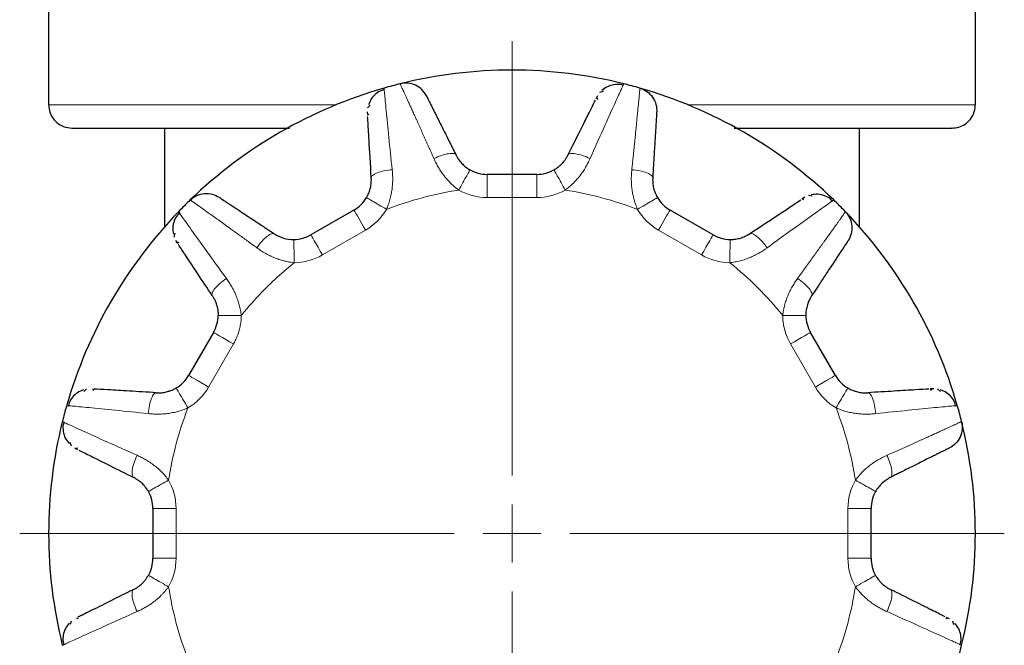
# Model space of a CAD drawing. Units: millimetres. Extents: x 0 to 420, y 0 to 297.
# Drawn here: x 252 to 261, y 257 to 262 of the extents above; entities that cross this region are included whole.
import ezdxf

# ---------------------------------------------------------------- set-up
doc = ezdxf.new("R2010")
doc.units = ezdxf.units.MM

# ---------------------------------------------------------------- blocks, each defined once
blk = doc.blocks.new('SW_CENTERMARKSYMBOL_25')
at = {"color": 0, "linetype": 'Continuous', "lineweight": 18}
for p, q in [((0, 0.5), (0, 4.25)), ((0, 0), (0, 0.25)), ((-0.5, 0), (-4.25, 0)), ((0, 0), (-0.25, 0)), ((0, 0), (0, -0.25)), ((0, 0), (0.25, 0)), ((0.5, 0), (4.25, 0)), ((0, -0.5), (0, -4.25))]:
    blk.add_line(p, q, dxfattribs=at)

msp = doc.modelspace()

# ---------------------------------------------------------------- linework, layer by layer
at = {"color": 7, "linetype": 'Continuous', "lineweight": 25}
for p, q in [((252.5, 262.5935), (252.5, 261.4935)), ((260.5, 261.4935), (260.5, 262.5935)), ((255.3978, 261.613), (255.3955, 261.6379)), ((257.4553, 261.6524), (257.4657, 261.6751)), ((257.2385, 261.5705), (257.2248, 261.5431)), ((257.2346, 261.5533), (257.2371, 261.5398)), ((257.2878, 261.6089), (257.2564, 261.5998)), ((255.2746, 261.4916), (255.252, 261.468)), ((255.2511, 261.4337), (255.2529, 261.4032)), ((255.2563, 261.4169), (255.2652, 261.4065)), ((253.5, 261.2935), (253.5, 260.4392)), ((259.5, 260.4392), (259.5, 261.2935)), ((256.7146, 260.8935), (256.2854, 260.8935)), ((259.0281, 260.6952), (259.0025, 260.6783)), ((259.09, 260.7038), (259.0582, 260.7116)), ((259.0161, 260.6822), (259.0116, 260.6694)), ((259.2567, 260.6577), (259.2771, 260.6722)), ((253.6212, 260.5706), (253.6356, 260.5504)), ((255.1358, 260.5855), (254.7642, 260.3709)), ((258.2358, 260.3709), (257.8642, 260.5855)), ((253.5895, 260.3843), (253.5819, 260.3517)), ((253.6151, 260.2961), (253.5982, 260.3216)), ((253.6112, 260.3099), (253.6235, 260.306)), ((253.9226, 259.5293), (253.708, 259.1576)), ((259.292, 259.1576), (259.0774, 259.5293)), ((252.8256, 259.0415), (252.8033, 259.0188)), ((252.8889, 259.0283), (252.8777, 259.0373)), ((260.1403, 259.0424), (260.1097, 259.0406)), ((260.1234, 259.0372), (260.113, 259.0283)), ((260.1981, 259.0189), (260.1746, 259.0415)), ((252.6555, 258.898), (252.6813, 258.8956)), ((260.3195, 258.8956), (260.3444, 258.898)), ((252.6409, 258.7488), (252.6183, 258.7592)), ((252.684, 258.5819), (252.6937, 258.5499)), ((252.723, 258.532), (252.7503, 258.5183)), ((252.74, 258.5284), (252.7526, 258.5311)), ((253.4, 258.0081), (253.4, 257.5789)), ((259.6, 257.5789), (259.6, 258.0081)), ((252.7553, 257.0573), (252.7411, 257.0595)), ((260.2598, 257.0589), (260.2464, 257.0563)), ((260.277, 257.055), (260.2496, 257.0687)), ((252.6939, 257.0372), (252.6858, 257.0063)), ((260.3154, 257.0057), (260.3063, 257.037)), ((252.6183, 256.8278), (252.6419, 256.8385)), ((260.3589, 256.8382), (260.3816, 256.8278))]:
    msp.add_line(p, q, dxfattribs=at)
at = {"color": 8, "linetype": 'Continuous', "lineweight": 18}
for p, q in [((252.5, 261.4935), (254.9801, 261.4935)), ((258.0199, 261.4935), (260.5, 261.4935)), ((256.2854, 260.6935), (256.2854, 260.8935)), ((256.7146, 260.6935), (256.7146, 260.8935)), ((256.2854, 260.6935), (256.7146, 260.6935)), ((254.8642, 260.1977), (255.2358, 260.4122)), ((257.7642, 260.4123), (258.1358, 260.1977)), ((253.8812, 259.0576), (254.0958, 259.4293)), ((258.9042, 259.4293), (259.1188, 259.0576)), ((253.6, 258.0081), (253.4, 258.0081)), ((253.6, 257.5789), (253.6, 258.0081)), ((259.4, 258.0081), (259.6, 258.0081)), ((259.4, 258.0081), (259.4, 257.5789)), ((253.6, 257.5789), (253.4, 257.5789)), ((259.4, 257.5789), (259.6, 257.5789))]:
    msp.add_line(p, q, dxfattribs=at)
at = {"color": 8, "linetype": 'Continuous', "lineweight": 18, "flags": 128}
for points in [[(255.2358, 260.4123), (255.2163, 260.446), (255.1976, 260.4785), (255.1803, 260.5085), (255.1651, 260.5347), (255.1527, 260.5563), (255.1435, 260.5723), (255.1378, 260.5821), (255.1358, 260.5855)], [(257.7642, 260.4123), (257.7837, 260.446), (257.8024, 260.4785), (257.8197, 260.5085), (257.8349, 260.5347), (257.8473, 260.5563), (257.8565, 260.5723), (257.8622, 260.5821), (257.8642, 260.5855)], [(254.7642, 260.3709), (254.7661, 260.3675), (254.7718, 260.3577), (254.781, 260.3417), (254.7934, 260.3201), (254.8086, 260.2939), (254.8259, 260.2639), (254.8446, 260.2315), (254.8641, 260.1977)], [(258.1358, 260.1977), (258.1553, 260.2314), (258.1741, 260.2639), (258.1914, 260.2939), (258.2066, 260.3201), (258.219, 260.3417), (258.2282, 260.3577), (258.2339, 260.3675), (258.2358, 260.3709)], [(254.0958, 259.4293), (254.062, 259.4488), (254.0295, 259.4676), (253.9996, 259.4849), (253.9733, 259.5), (253.9518, 259.5125), (253.9358, 259.5217), (253.9259, 259.5274), (253.9226, 259.5293)], [(258.9042, 259.4293), (258.938, 259.4488), (258.9705, 259.4676), (259.0004, 259.4849), (259.0267, 259.5), (259.0482, 259.5125), (259.0642, 259.5217), (259.0741, 259.5274), (259.0774, 259.5293)], [(253.8812, 259.0576), (253.8474, 259.0771), (253.8149, 259.0959), (253.785, 259.1132), (253.7588, 259.1283), (253.7372, 259.1408), (253.7212, 259.15), (253.7114, 259.1557), (253.708, 259.1576)], [(259.1188, 259.0576), (259.1526, 259.0771), (259.1851, 259.0959), (259.215, 259.1132), (259.2412, 259.1283), (259.2628, 259.1408), (259.2788, 259.15), (259.2886, 259.1557), (259.292, 259.1576)]]:
    msp.add_lwpolyline(points, dxfattribs=at)
at = {"color": 7, "linetype": 'Continuous', "lineweight": 25}
for centre, radius, start, end in [((256.5, 257.7935), 4, 90, 103.97051), ((256.5, 257.7935), 4, 76.02949, 90), ((256.5, 257.7935), 4, 106.02949, 133.97051), ((256.5, 257.7935), 4, 103.97051, 106.02949), ((256.5, 257.7935), 4, 73.97051, 76.02949), ((256.5, 257.7935), 4, 46.02949, 73.97051), ((256.2854, 261.1935), 0.3, 240.57731, 270), ((256.7146, 261.1935), 0.3, 270, 299.42269), ((256.5, 257.7935), 4, 133.97051, 136.02949), ((254.9858, 260.8453), 0.3, 300, 329.42269), ((258.0142, 260.8453), 0.3, 210.57731, 240), ((256.5, 257.7935), 4, 43.97051, 46.02949), ((256.5, 257.7935), 4, 136.02949, 163.93435), ((256.5, 257.7935), 4, 16.02949, 43.97051), ((254.6142, 260.6307), 0.3, 270.57731, 300), ((258.3858, 260.6307), 0.3, 240, 269.42269), ((253.6628, 259.6793), 0.3, 330, 359.42239), ((259.3372, 259.6793), 0.3, 180.57731, 210), ((253.4482, 259.3076), 0.3, 300.57731, 330), ((259.5518, 259.3076), 0.3, 210, 239.42269), ((256.5, 257.7935), 4, 163.97051, 166.02949), ((256.5, 257.7935), 4, 13.97051, 16.02949), ((256.5, 257.7935), 4, 166.07596, 193.95556), ((256.5, 257.7935), 4, 346.02949, 13.97051), ((253.1, 258.0081), 0.3, 0, 29.42239), ((259.9, 258.0081), 0.3, 150.57731, 180), ((253.1, 257.5789), 0.3, 330.57731, 360), ((259.9, 257.5789), 0.3, 180, 209.42269), ((256.5, 257.7935), 4, 343.97051, 346.02949)]:
    msp.add_arc(centre, radius, start, end, dxfattribs=at)
for points, knots in [([(255.7615, 261.5705), (255.7494, 261.5897), (255.7253, 261.628), (255.6677, 261.6658), (255.6015, 261.685), (255.5567, 261.6785), (255.5343, 261.6752)], [0, 0, 0, 0, 0.249999, 0.499996, 0.749997, 1, 1, 1, 1]), ([(257.458, 261.6626), (257.4509, 261.6648), (257.4255, 261.6724), (257.3783, 261.6694), (257.3218, 261.6531), (257.291, 261.629), (257.2757, 261.617)], [0, 0, 0, 0, 0.111981, 0.403781, 0.704026, 1, 1, 1, 1]), ([(257.6045, 261.6379), (257.625, 261.632), (257.6457, 261.6224), (257.6833, 261.5959), (257.7002, 261.579), (257.7269, 261.5405), (257.7367, 261.5191), (257.7483, 261.4758), (257.7502, 261.454), (257.7489, 261.4337)], [0, 0, 0, 0, 0.25, 0.25, 0.5, 0.5, 0.75, 0.75, 1, 1, 1, 1]), ([(255.395, 261.6233), (255.3879, 261.6216), (255.362, 261.6155), (255.3227, 261.5893), (255.2819, 261.5469), (255.2673, 261.5106), (255.26, 261.4926)], [0, 0, 0, 0, 0.111978, 0.403782, 0.704034, 1, 1, 1, 1]), ([(255.7615, 261.5705), (255.7615, 261.5705), (255.7616, 261.5703), (255.7626, 261.5683), (255.7656, 261.5622), (255.7722, 261.5491), (255.7824, 261.5286), (255.7955, 261.5024), (255.8116, 261.4702), (255.8299, 261.4337), (255.8611, 261.3712), (255.8971, 261.2992), (255.9367, 261.2201), (255.9599, 261.1737), (255.9811, 261.1312), (255.9995, 261.0945), (256.0114, 261.0707), (256.0171, 261.0593)], [0, 0, 0, 0, 0.0199974, 0.0593903, 0.1181781, 0.1963127, 0.2697781, 0.3432412, 0.417935, 0.4926721, 0.5597825, 0.7439085, 0.8069718, 0.8700746, 0.9172218, 0.9605328, 1, 1, 1, 1]), ([(252.5001, 261.4998), (252.501, 261.481), (252.503, 261.442), (252.5277, 261.386), (252.5707, 261.336), (252.6308, 261.3003), (252.6775, 261.2957), (252.7, 261.2935)], [0, 0, 0, 0, 0.1754209, 0.3652796, 0.5619948, 0.7895648, 1, 1, 1, 1]), ([(256.9829, 261.0593), (257.0375, 261.1686), (257.0881, 261.2697), (257.1498, 261.3931), (257.168, 261.4295), (257.1986, 261.4908), (257.211, 261.5156), (257.2201, 261.5338)], [0, 0, 0, 0, 0.5, 0.5, 0.75, 0.75, 1, 1, 1, 1]), ([(260.3, 261.2935), (260.3189, 261.295), (260.3582, 261.2983), (260.4137, 261.3252), (260.462, 261.37), (260.4954, 261.4309), (260.4984, 261.4775), (260.4999, 261.4998)], [0, 0, 0, 0, 0.177402, 0.3684999, 0.5654031, 0.7918264, 1, 1, 1, 1]), ([(255.2853, 260.8632), (255.278, 260.9852), (255.2712, 261.098), (255.2629, 261.2358), (255.2605, 261.2764), (255.2564, 261.3447), (255.2547, 261.3724), (255.2535, 261.3927)], [0, 0, 0, 0, 0.5, 0.5, 0.75, 0.75, 1, 1, 1, 1]), ([(257.7489, 261.4337), (257.7489, 261.4337), (257.7489, 261.4335), (257.7488, 261.4313), (257.7484, 261.4244), (257.7475, 261.4099), (257.7461, 261.387), (257.7444, 261.3578), (257.7422, 261.3218), (257.7398, 261.281), (257.7356, 261.2113), (257.7308, 261.131), (257.7255, 261.0426), (257.7224, 260.9909), (257.7195, 260.9435), (257.7171, 260.9025), (257.7155, 260.8759), (257.7147, 260.8632)], [0, 0, 0, 0, 0.019996, 0.059388, 0.118176, 0.196312, 0.269777, 0.34324, 0.417933, 0.49267, 0.559771, 0.743907, 0.80697, 0.870073, 0.917221, 0.960532, 1, 1, 1, 1]), ([(252.7034, 261.2935), (252.7067, 261.2935), (252.7139, 261.2935), (252.8027, 261.2935), (252.9513, 261.2935), (253.1608, 261.2935), (253.4261, 261.2935), (253.7424, 261.2935), (254.1077, 261.2935), (254.3898, 261.2935), (254.5567, 261.2935), (254.5778, 261.2935)], [0, 0, 0, 0, 0.109512, 0.234222, 0.358794, 0.483379, 0.608088, 0.73266, 0.857244, 0.981954, 1, 1, 1, 1]), ([(258.4189, 261.2935), (258.5461, 261.2935), (258.8127, 261.2935), (259.1728, 261.2935), (259.502, 261.2935), (259.7801, 261.2935), (260.0029, 261.2935), (260.1687, 261.2935), (260.2666, 261.2935), (260.3079, 261.2935), (260.2977, 261.2935), (260.2966, 261.2935)], [0, 0, 0, 0, 0.113586, 0.238022, 0.362473, 0.487047, 0.611485, 0.735933, 0.860508, 0.984945, 1, 1, 1, 1]), ([(256.0171, 261.0593), (256.0296, 261.0344), (256.046, 261.0102), (256.0867, 260.9667), (256.1109, 260.9475), (256.138, 260.9322)], [0, 0, 0, 0, 0.5, 0.5, 1, 1, 1, 1]), ([(256.862, 260.9322), (256.865, 260.9339), (256.8724, 260.9382), (256.8853, 260.9466), (256.9018, 260.9587), (256.9184, 260.973), (256.9339, 260.9884), (256.948, 261.0045), (256.9619, 261.0232), (256.9739, 261.042), (256.9803, 261.0542), (256.9829, 261.0593)], [0, 0, 0, 0, 0.056334, 0.140296, 0.251444, 0.390199, 0.499852, 0.612083, 0.748111, 0.895928, 1, 1, 1, 1]), ([(255.2441, 260.6926), (255.2458, 260.6956), (255.2501, 260.7031), (255.2571, 260.7168), (255.2654, 260.7355), (255.2726, 260.7562), (255.2783, 260.7773), (255.2824, 260.7983), (255.2852, 260.8214), (255.2861, 260.8437), (255.2855, 260.8575), (255.2853, 260.8632)], [0, 0, 0, 0, 0.056333, 0.140296, 0.251444, 0.390207, 0.499852, 0.612081, 0.748111, 0.895926, 1, 1, 1, 1]), ([(257.7147, 260.8632), (257.7145, 260.8584), (257.7139, 260.8441), (257.715, 260.8149), (257.72, 260.7832), (257.728, 260.7542), (257.736, 260.7322), (257.7454, 260.7113), (257.7527, 260.6983), (257.7559, 260.6927)], [0, 0, 0, 0, 0.088687, 0.259756, 0.511081, 0.626601, 0.756509, 0.89502, 1, 1, 1, 1]), ([(253.7229, 260.6722), (253.7383, 260.6871), (253.7569, 260.7002), (253.7987, 260.7195), (253.8218, 260.7257), (253.8684, 260.7296), (253.8919, 260.7273), (253.9352, 260.7157), (253.9549, 260.7064), (253.9719, 260.6952)], [0, 0, 0, 0, 0.25, 0.25, 0.5, 0.5, 0.75, 0.75, 1, 1, 1, 1]), ([(253.9719, 260.6952), (253.972, 260.6952), (253.9721, 260.6951), (253.9739, 260.6939), (253.9797, 260.6901), (253.9918, 260.6821), (254.011, 260.6694), (254.0354, 260.6533), (254.0655, 260.6334), (254.0996, 260.6109), (254.1579, 260.5725), (254.225, 260.5281), (254.2989, 260.4793), (254.3421, 260.4508), (254.3818, 260.4246), (254.416, 260.402), (254.4382, 260.3873), (254.4489, 260.3803)], [0, 0, 0, 0, 0.019995, 0.059386, 0.118174, 0.196311, 0.269776, 0.343239, 0.417932, 0.492669, 0.559764, 0.743906, 0.806969, 0.870072, 0.91722, 0.960532, 1, 1, 1, 1]), ([(259.2642, 260.6653), (259.2591, 260.6707), (259.2409, 260.69), (259.1986, 260.7109), (259.1415, 260.7251), (259.1028, 260.7196), (259.0836, 260.7169)], [0, 0, 0, 0, 0.111979, 0.403781, 0.704037, 1, 1, 1, 1]), ([(258.5511, 260.3803), (258.6531, 260.4476), (258.7474, 260.5099), (258.8626, 260.5859), (258.8966, 260.6084), (258.9537, 260.6461), (258.9768, 260.6614), (258.9938, 260.6726)], [0, 0, 0, 0, 0.5, 0.5, 0.75, 0.75, 1, 1, 1, 1]), ([(253.6281, 260.5578), (253.6227, 260.5527), (253.6034, 260.5345), (253.5825, 260.4922), (253.5683, 260.4351), (253.5738, 260.3963), (253.5765, 260.3771)], [0, 0, 0, 0, 0.112042, 0.403814, 0.704067, 1, 1, 1, 1]), ([(259.3788, 260.5706), (259.3936, 260.5552), (259.4067, 260.5366), (259.426, 260.4948), (259.4322, 260.4717), (259.4361, 260.4251), (259.4338, 260.4016), (259.4222, 260.3583), (259.4129, 260.3385), (259.4018, 260.3216)], [0, 0, 0, 0, 0.25, 0.25, 0.5, 0.5, 0.75, 0.75, 1, 1, 1, 1]), ([(254.4489, 260.3803), (254.4721, 260.365), (254.4985, 260.3523), (254.5555, 260.335), (254.586, 260.3304), (254.6172, 260.3307)], [0, 0, 0, 0, 0.5, 0.5, 1, 1, 1, 1]), ([(258.3828, 260.3307), (258.3863, 260.3307), (258.3949, 260.3307), (258.4103, 260.3315), (258.4306, 260.3337), (258.4521, 260.3378), (258.4732, 260.3434), (258.4935, 260.3503), (258.5149, 260.3595), (258.5346, 260.3698), (258.5463, 260.3773), (258.5511, 260.3803)], [0, 0, 0, 0, 0.0563313, 0.1402942, 0.2514443, 0.390198, 0.4998519, 0.6120812, 0.7481105, 0.8959237, 1, 1, 1, 1]), ([(253.9132, 259.8446), (253.8697, 259.9104), (253.783, 260.0418), (253.6785, 260.2), (253.6401, 260.2582), (253.6209, 260.2873)], [0, 0, 0, 0, 0.333946, 0.66719, 1, 1, 1, 1]), ([(259.4018, 260.3216), (259.4017, 260.3215), (259.4016, 260.3213), (259.4004, 260.3195), (259.3966, 260.3138), (259.3886, 260.3016), (259.376, 260.2825), (259.3598, 260.258), (259.34, 260.228), (259.3175, 260.1939), (259.279, 260.1356), (259.2346, 260.0685), (259.1859, 259.9946), (259.1573, 259.9513), (259.1311, 259.9117), (259.1085, 259.8775), (259.0938, 259.8552), (259.0868, 259.8446)], [0, 0, 0, 0, 0.019995, 0.059386, 0.118174, 0.196311, 0.269776, 0.343239, 0.417932, 0.492669, 0.559764, 0.743906, 0.806969, 0.870072, 0.91722, 0.960532, 1, 1, 1, 1]), ([(253.9132, 259.8446), (253.9156, 259.8409), (253.9204, 259.8333), (253.9272, 259.8213), (253.9337, 259.8086), (253.9397, 259.7952), (253.9451, 259.7811), (253.9513, 259.7625), (253.9574, 259.7383), (253.9621, 259.708), (253.9626, 259.6871), (253.9628, 259.6763)], [0, 0, 0, 0, 0.081147, 0.162919, 0.245507, 0.329096, 0.413863, 0.499981, 0.657985, 0.824417, 1, 1, 1, 1]), ([(259.0869, 259.8446), (259.0715, 259.8214), (259.0588, 259.795), (259.0415, 259.738), (259.0369, 259.7074), (259.0372, 259.6763)], [0, 0, 0, 0, 0.5, 0.5, 1, 1, 1, 1]), ([(252.8013, 259.0335), (252.7833, 259.0263), (252.747, 259.0118), (252.7047, 258.9709), (252.6785, 258.9316), (252.6724, 258.9056), (252.6708, 258.8984)], [0, 0, 0, 0, 0.295855, 0.596063, 0.887868, 1, 1, 1, 1]), ([(253.4302, 259.0082), (253.3491, 259.013), (253.1884, 259.0227), (253.0089, 259.0335), (252.9062, 259.0396), (252.8924, 259.0405), (252.8897, 259.0406)], [0, 0, 0, 0, 0.314982, 0.623806, 0.926531, 1, 1, 1, 1]), ([(253.4302, 259.0082), (253.4334, 259.008), (253.4411, 259.0076), (253.4553, 259.0076), (253.474, 259.0085), (253.4949, 259.011), (253.5158, 259.0151), (253.5371, 259.0208), (253.5602, 259.0289), (253.5821, 259.0388), (253.5956, 259.0464), (253.6008, 259.0494)], [0, 0, 0, 0, 0.057602, 0.141691, 0.251747, 0.384103, 0.499896, 0.607265, 0.748353, 0.901308, 1, 1, 1, 1]), ([(259.3992, 259.0494), (259.4022, 259.0476), (259.4096, 259.0433), (259.4233, 259.0363), (259.4421, 259.0281), (259.4628, 259.0209), (259.4838, 259.0152), (259.5048, 259.0111), (259.528, 259.0083), (259.5502, 259.0073), (259.564, 259.0079), (259.5698, 259.0082)], [0, 0, 0, 0, 0.0563324, 0.1402952, 0.2514441, 0.3901987, 0.4998519, 0.6120823, 0.7481106, 0.8959259, 1, 1, 1, 1]), ([(260.0993, 259.04), (260.0645, 259.0379), (259.9949, 259.0337), (259.8056, 259.0223), (259.6484, 259.0129), (259.5698, 259.0082)], [0, 0, 0, 0, 0.332821, 0.6660938, 1, 1, 1, 1]), ([(260.3298, 258.8984), (260.3281, 258.9056), (260.322, 258.9315), (260.2958, 258.9708), (260.2534, 259.0116), (260.2171, 259.0262), (260.1991, 259.0334)], [0, 0, 0, 0, 0.111997, 0.403794, 0.704032, 1, 1, 1, 1]), ([(252.6307, 258.7515), (252.6286, 258.7444), (252.6209, 258.719), (252.624, 258.6719), (252.6403, 258.6153), (252.6644, 258.5845), (252.6764, 258.5693)], [0, 0, 0, 0, 0.11201, 0.403788, 0.704048, 1, 1, 1, 1]), ([(260.3816, 258.7592), (260.3868, 258.7384), (260.3888, 258.7157), (260.3847, 258.6699), (260.3785, 258.6468), (260.3585, 258.6045), (260.3448, 258.5853), (260.3131, 258.5536), (260.2952, 258.5411), (260.277, 258.532)], [0, 0, 0, 0, 0.25, 0.25, 0.5, 0.5, 0.75, 0.75, 1, 1, 1, 1]), ([(252.7597, 258.5136), (252.7909, 258.498), (252.8532, 258.4669), (253.0228, 258.3821), (253.1637, 258.3116), (253.2342, 258.2764)], [0, 0, 0, 0, 0.332809, 0.666055, 1, 1, 1, 1]), ([(260.277, 258.532), (260.277, 258.532), (260.2768, 258.5319), (260.2748, 258.5309), (260.2687, 258.5278), (260.2557, 258.5213), (260.2352, 258.5111), (260.2089, 258.4979), (260.1767, 258.4818), (260.1402, 258.4636), (260.0777, 258.4323), (260.0058, 258.3964), (259.9266, 258.3568), (259.8802, 258.3336), (259.8377, 258.3123), (259.8011, 258.294), (259.7772, 258.2821), (259.7658, 258.2764)], [0, 0, 0, 0, 0.019997, 0.059389, 0.118177, 0.196312, 0.269778, 0.343241, 0.417934, 0.492671, 0.559779, 0.743908, 0.806971, 0.870074, 0.917221, 0.960533, 1, 1, 1, 1]), ([(253.3613, 258.1554), (253.3596, 258.1585), (253.3552, 258.166), (253.3468, 258.1789), (253.3346, 258.1955), (253.3204, 258.2121), (253.305, 258.2274), (253.289, 258.2414), (253.2698, 258.2558), (253.2509, 258.2677), (253.2386, 258.2741), (253.2342, 258.2764)], [0, 0, 0, 0, 0.057193, 0.141246, 0.251718, 0.392734, 0.500174, 0.610569, 0.748319, 0.908196, 1, 1, 1, 1]), ([(259.7658, 258.2764), (259.7409, 258.2639), (259.7167, 258.2475), (259.6733, 258.2067), (259.654, 258.1826), (259.6387, 258.1554)], [0, 0, 0, 0, 0.5, 0.5, 1, 1, 1, 1]), ([(253.2342, 257.3106), (253.237, 257.312), (253.2439, 257.3155), (253.2561, 257.3226), (253.2719, 257.3327), (253.2887, 257.3454), (253.3048, 257.3593), (253.3204, 257.3749), (253.3363, 257.3935), (253.3504, 257.413), (253.3582, 257.4263), (253.3613, 257.4315)], [0, 0, 0, 0, 0.057602, 0.141692, 0.251747, 0.384103, 0.499896, 0.607265, 0.748353, 0.901309, 1, 1, 1, 1]), ([(259.6387, 257.4315), (259.6404, 257.4285), (259.6447, 257.4211), (259.6531, 257.4081), (259.6652, 257.3917), (259.6795, 257.375), (259.6949, 257.3596), (259.711, 257.3455), (259.7297, 257.3315), (259.7485, 257.3196), (259.7608, 257.3132), (259.7658, 257.3106)], [0, 0, 0, 0, 0.056334, 0.140296, 0.251444, 0.390199, 0.499852, 0.612083, 0.748111, 0.895928, 1, 1, 1, 1]), ([(253.2342, 257.3106), (253.1615, 257.2742), (253.0175, 257.2022), (252.8566, 257.1218), (252.7646, 257.0758), (252.7523, 257.0696), (252.7499, 257.0684)], [0, 0, 0, 0, 0.314981, 0.623805, 0.92653, 1, 1, 1, 1]), ([(260.2403, 257.0733), (260.2091, 257.0889), (260.1468, 257.1201), (259.9772, 257.2049), (259.8363, 257.2753), (259.7658, 257.3106)], [0, 0, 0, 0, 0.33282, 0.666091, 1, 1, 1, 1]), ([(252.6768, 257.0181), (252.6648, 257.0028), (252.6407, 256.9721), (252.6245, 256.9155), (252.6214, 256.8683), (252.6292, 256.8429), (252.6313, 256.8358)], [0, 0, 0, 0, 0.295845, 0.596057, 0.887851, 1, 1, 1, 1]), ([(260.3692, 256.8355), (260.3713, 256.8426), (260.379, 256.868), (260.3759, 256.9151), (260.3596, 256.9717), (260.3355, 257.0025), (260.3235, 257.0178)], [0, 0, 0, 0, 0.111981, 0.403774, 0.704026, 1, 1, 1, 1])]:
    msp.add_open_spline(points, degree=3, knots=knots, dxfattribs=at)
at = {"color": 8, "linetype": 'Continuous', "lineweight": 18}
for points, knots in [([(255.8257, 261.0297), (255.8216, 261.0389), (255.8135, 261.0573), (255.8013, 261.0846), (255.7893, 261.1116), (255.7774, 261.1384), (255.7656, 261.1647), (255.754, 261.1907), (255.7425, 261.2163), (255.7312, 261.2415), (255.7201, 261.2662), (255.7092, 261.2904), (255.6985, 261.3142), (255.688, 261.3374), (255.6778, 261.36), (255.6678, 261.3821), (255.6581, 261.4035), (255.6464, 261.4294), (255.6329, 261.4591), (255.6181, 261.4916), (255.6043, 261.5219), (255.5916, 261.5498), (255.58, 261.5753), (255.5695, 261.5981), (255.5603, 261.6182), (255.5524, 261.6354), (255.5459, 261.6497), (255.5407, 261.661), (255.537, 261.6691), (255.5347, 261.6741), (255.5345, 261.6748), (255.5343, 261.6751)], [0, 0, 0, 0, 0.024993, 0.050032, 0.075114, 0.100237, 0.125399, 0.150598, 0.175835, 0.201109, 0.22642, 0.25177, 0.277157, 0.302582, 0.328048, 0.353554, 0.379103, 0.404696, 0.449225, 0.49397, 0.538924, 0.584084, 0.62945, 0.675023, 0.720808, 0.766804, 0.813014, 0.859445, 0.906099, 0.952959, 1, 1, 1, 1]), ([(257.1743, 261.0297), (257.2139, 261.1186), (257.2941, 261.2986), (257.3875, 261.5042), (257.4451, 261.6303), (257.4527, 261.6468), (257.4553, 261.6524)], [0, 0, 0, 0, 0.2820464, 0.5711221, 0.8563922, 1, 1, 1, 1]), ([(257.5342, 260.9333), (257.5353, 260.9433), (257.5374, 260.9633), (257.5405, 260.993), (257.5436, 261.0224), (257.5466, 261.0515), (257.5496, 261.0803), (257.5526, 261.1086), (257.5554, 261.1365), (257.5582, 261.1639), (257.561, 261.1909), (257.5636, 261.2173), (257.5662, 261.2432), (257.5688, 261.2686), (257.5712, 261.2933), (257.5736, 261.3174), (257.5759, 261.3408), (257.5787, 261.3691), (257.5819, 261.4016), (257.5853, 261.4371), (257.5885, 261.4702), (257.5915, 261.5008), (257.5941, 261.5286), (257.5965, 261.5536), (257.5986, 261.5756), (257.6003, 261.5945), (257.6018, 261.6101), (257.603, 261.6225), (257.6038, 261.6313), (257.6044, 261.6369), (257.6045, 261.6376), (257.6045, 261.6379)], [0, 0, 0, 0, 0.0249926, 0.0500314, 0.0751136, 0.1002366, 0.1253984, 0.1505977, 0.1758343, 0.2011082, 0.2264197, 0.2517688, 0.2771559, 0.3025816, 0.3280469, 0.3535531, 0.3791019, 0.4046948, 0.449224, 0.4939687, 0.538923, 0.584083, 0.6294484, 0.6750222, 0.7208065, 0.7668026, 0.8130132, 0.8594438, 0.906098, 0.9529587, 1, 1, 1, 1]), ([(255.4658, 260.9333), (255.4557, 261.0301), (255.4351, 261.2261), (255.4133, 261.4508), (255.4001, 261.5888), (255.3984, 261.6069), (255.3978, 261.613)], [0, 0, 0, 0, 0.282045, 0.571119, 0.856392, 1, 1, 1, 1]), ([(255.8257, 261.0297), (255.8465, 261.0395), (255.8688, 261.0487), (255.9127, 261.0634), (255.9341, 261.0689), (255.9707, 261.0744), (255.9858, 261.0745), (256.0075, 261.0699), (256.0141, 261.0652), (256.0171, 261.0593)], [0, 0, 0, 0, 0.25, 0.25, 0.5, 0.5, 0.75, 0.75, 1, 1, 1, 1]), ([(257.1743, 261.0297), (257.1539, 261.0394), (257.1318, 261.0485), (257.0882, 261.0632), (257.0669, 261.0687), (257.0301, 261.0744), (257.0147, 261.0745), (256.9927, 261.07), (256.9859, 261.0653), (256.9829, 261.0593)], [0, 0, 0, 0, 0.25, 0.25, 0.5, 0.5, 0.75, 0.75, 1, 1, 1, 1]), ([(256.0398, 260.758), (256.0327, 260.7634), (256.0177, 260.7748), (255.9951, 260.7938), (255.9688, 260.8181), (255.9413, 260.8469), (255.9135, 260.8807), (255.8885, 260.9153), (255.8654, 260.9519), (255.8441, 260.9899), (255.8319, 261.0162), (255.8257, 261.0297)], [0, 0, 0, 0, 0.075636, 0.158907, 0.249916, 0.379326, 0.496101, 0.621513, 0.744525, 0.868848, 1, 1, 1, 1]), ([(257.1743, 261.0297), (257.1711, 261.0227), (257.1651, 261.009), (257.1553, 260.9894), (257.1456, 260.9714), (257.132, 260.9478), (257.1134, 260.9182), (257.0885, 260.8834), (257.0607, 260.8493), (257.0293, 260.8162), (256.9955, 260.7855), (256.9715, 260.7668), (256.9602, 260.758)], [0, 0, 0, 0, 0.068275, 0.13222, 0.191794, 0.246978, 0.36823, 0.493207, 0.613149, 0.742476, 0.879122, 1, 1, 1, 1]), ([(255.4658, 260.9333), (255.4433, 260.9314), (255.4196, 260.9283), (255.3745, 260.9192), (255.3533, 260.9133), (255.3186, 260.8999), (255.3052, 260.8923), (255.2884, 260.8774), (255.2849, 260.8699), (255.2853, 260.8632)], [0, 0, 0, 0, 0.25, 0.25, 0.5, 0.5, 0.75, 0.75, 1, 1, 1, 1]), ([(255.4658, 260.9333), (255.4666, 260.9256), (255.4682, 260.9108), (255.4695, 260.8889), (255.4701, 260.8684), (255.4702, 260.8412), (255.4688, 260.8063), (255.4647, 260.7636), (255.4577, 260.7202), (255.447, 260.6759), (255.4331, 260.6324), (255.4217, 260.6041), (255.4163, 260.5909)], [0, 0, 0, 0, 0.068286, 0.132233, 0.191798, 0.246965, 0.368235, 0.49321, 0.613133, 0.742494, 0.879137, 1, 1, 1, 1]), ([(256.138, 260.9322), (256.138, 260.9322), (256.1359, 260.9284), (256.1263, 260.9115), (256.1188, 260.8982), (256.0997, 260.8641), (256.088, 260.8435), (256.0639, 260.8007), (256.0514, 260.7785), (256.0398, 260.758)], [0, 0, 0, 0, 0.25, 0.25, 0.5, 0.5, 0.75, 0.75, 1, 1, 1, 1]), ([(256.9602, 260.758), (256.9486, 260.7785), (256.9361, 260.8006), (256.912, 260.8435), (256.9003, 260.8641), (256.8812, 260.8982), (256.8737, 260.9115), (256.8641, 260.9284), (256.862, 260.9322), (256.862, 260.9322)], [0, 0, 0, 0, 0.25, 0.25, 0.5, 0.5, 0.75, 0.75, 1, 1, 1, 1]), ([(257.5837, 260.5909), (257.5802, 260.5992), (257.573, 260.6165), (257.563, 260.6442), (257.5523, 260.6785), (257.5429, 260.7171), (257.5357, 260.7602), (257.5314, 260.8028), (257.5296, 260.846), (257.5302, 260.8896), (257.5328, 260.9184), (257.5342, 260.9333)], [0, 0, 0, 0, 0.0755795, 0.1588037, 0.2497768, 0.3791307, 0.4959078, 0.6214719, 0.7443739, 0.8687241, 1, 1, 1, 1]), ([(257.5342, 260.9333), (257.557, 260.9314), (257.581, 260.9281), (257.6264, 260.919), (257.6476, 260.913), (257.6821, 260.8995), (257.6952, 260.892), (257.7117, 260.8771), (257.7151, 260.8698), (257.7147, 260.8632)], [0, 0, 0, 0, 0.25, 0.25, 0.5, 0.5, 0.75, 0.75, 1, 1, 1, 1]), ([(253.7228, 260.6723), (253.7229, 260.6722), (253.7231, 260.6721), (253.7243, 260.6712), (253.7263, 260.6698), (253.7291, 260.6678), (253.7328, 260.6652), (253.7372, 260.662), (253.7425, 260.6583), (253.7486, 260.654), (253.7555, 260.6491), (253.7733, 260.6364), (253.81, 260.6104), (253.8781, 260.5617), (253.9632, 260.5009), (254.0403, 260.4455), (254.0997, 260.4027), (254.1362, 260.3764), (254.1744, 260.3488), (254.2142, 260.32), (254.2554, 260.29), (254.2837, 260.2694), (254.2979, 260.259)], [0, 0, 0, 0, 0.024397, 0.048898, 0.073491, 0.098161, 0.122896, 0.147682, 0.172505, 0.197351, 0.222205, 0.247054, 0.370689, 0.495315, 0.619598, 0.746086, 0.786619, 0.827965, 0.870054, 0.912811, 0.956155, 1, 1, 1, 1]), ([(255.4163, 260.5909), (255.396, 260.6029), (255.3741, 260.6158), (255.3317, 260.6409), (255.3114, 260.6529), (255.2777, 260.6728), (255.2646, 260.6805), (255.2478, 260.6905), (255.2441, 260.6926), (255.2441, 260.6926)], [0, 0, 0, 0, 0.25, 0.25, 0.5, 0.5, 0.75, 0.75, 1, 1, 1, 1]), ([(257.7559, 260.6927), (257.7559, 260.6927), (257.7522, 260.6905), (257.7354, 260.6806), (257.7223, 260.6728), (257.6886, 260.6529), (257.6683, 260.6409), (257.6259, 260.6159), (257.604, 260.6029), (257.5837, 260.5909)], [0, 0, 0, 0, 0.25, 0.25, 0.5, 0.5, 0.75, 0.75, 1, 1, 1, 1]), ([(258.7021, 260.259), (258.7808, 260.3162), (258.9403, 260.432), (259.124, 260.5633), (259.2369, 260.6437), (259.2517, 260.6542), (259.2567, 260.6577)], [0, 0, 0, 0, 0.282044, 0.57112, 0.856392, 1, 1, 1, 1]), ([(253.6356, 260.5504), (253.6391, 260.5455), (253.6494, 260.5309), (253.7285, 260.4198), (253.8592, 260.2371), (253.9757, 260.0765), (254.0345, 259.9955)], [0, 0, 0, 0, 0.142738, 0.425246, 0.710264, 1, 1, 1, 1]), ([(258.9655, 259.9955), (258.9715, 260.0037), (258.9833, 260.02), (259.0009, 260.0441), (259.0183, 260.068), (259.0354, 260.0917), (259.0524, 260.1151), (259.0691, 260.1382), (259.0855, 260.1609), (259.1017, 260.1833), (259.1175, 260.2052), (259.133, 260.2268), (259.1483, 260.2479), (259.1631, 260.2686), (259.1776, 260.2888), (259.1917, 260.3084), (259.2054, 260.3276), (259.222, 260.3507), (259.241, 260.3772), (259.2617, 260.4063), (259.2811, 260.4334), (259.2989, 260.4584), (259.3151, 260.4811), (259.3296, 260.5016), (259.3424, 260.5196), (259.3534, 260.5351), (259.3625, 260.5479), (259.3697, 260.558), (259.3749, 260.5652), (259.3781, 260.5698), (259.3785, 260.5703), (259.3788, 260.5706)], [0, 0, 0, 0, 0.024993, 0.050032, 0.075114, 0.100237, 0.125399, 0.150598, 0.175835, 0.201109, 0.22642, 0.25177, 0.277157, 0.302582, 0.328048, 0.353554, 0.379103, 0.404696, 0.449225, 0.49397, 0.538924, 0.584084, 0.62945, 0.675023, 0.720808, 0.766804, 0.813014, 0.859445, 0.906099, 0.952959, 1, 1, 1, 1]), ([(254.298, 260.259), (254.311, 260.2778), (254.3258, 260.297), (254.3564, 260.3317), (254.3722, 260.3471), (254.4011, 260.3702), (254.4142, 260.3778), (254.4353, 260.3847), (254.4434, 260.384), (254.4489, 260.3803)], [0, 0, 0, 0, 0.25, 0.25, 0.5, 0.5, 0.75, 0.75, 1, 1, 1, 1]), ([(258.7021, 260.259), (258.6892, 260.2776), (258.6746, 260.2965), (258.6443, 260.331), (258.6285, 260.3465), (258.5995, 260.3698), (258.5863, 260.3776), (258.5649, 260.3847), (258.5567, 260.384), (258.5511, 260.3803)], [0, 0, 0, 0, 0.25, 0.25, 0.5, 0.5, 0.75, 0.75, 1, 1, 1, 1]), ([(254.6192, 260.1307), (254.619, 260.1543), (254.6187, 260.1797), (254.6182, 260.2289), (254.618, 260.2526), (254.6176, 260.2916), (254.6174, 260.3069), (254.6172, 260.3264), (254.6172, 260.3307), (254.6172, 260.3307)], [0, 0, 0, 0, 0.25, 0.25, 0.5, 0.5, 0.75, 0.75, 1, 1, 1, 1]), ([(258.3808, 260.1307), (258.381, 260.1543), (258.3813, 260.1797), (258.3818, 260.2289), (258.382, 260.2526), (258.3824, 260.2916), (258.3826, 260.3069), (258.3828, 260.3264), (258.3828, 260.3307), (258.3828, 260.3307)], [0, 0, 0, 0, 0.25, 0.25, 0.5, 0.5, 0.75, 0.75, 1, 1, 1, 1]), ([(254.6192, 260.1307), (254.6103, 260.1318), (254.5917, 260.1342), (254.5626, 260.1394), (254.5276, 260.1473), (254.4894, 260.1585), (254.4485, 260.1738), (254.4095, 260.1913), (254.3712, 260.2115), (254.3337, 260.2337), (254.3101, 260.2504), (254.298, 260.259)], [0, 0, 0, 0, 0.075625, 0.158896, 0.249916, 0.379334, 0.4961, 0.621516, 0.744525, 0.868846, 1, 1, 1, 1]), ([(258.7021, 260.259), (258.6958, 260.2545), (258.6838, 260.2457), (258.6655, 260.2336), (258.6481, 260.2228), (258.6245, 260.2092), (258.5936, 260.1929), (258.5546, 260.1751), (258.5135, 260.1595), (258.4698, 260.1466), (258.4251, 260.1369), (258.395, 260.1327), (258.3808, 260.1307)], [0, 0, 0, 0, 0.068275, 0.13222, 0.191794, 0.246978, 0.368231, 0.493207, 0.613151, 0.742476, 0.87912, 1, 1, 1, 1]), ([(254.6192, 260.1307), (254.6052, 260.1193), (254.5773, 260.0966), (254.5362, 260.0616), (254.4957, 260.026), (254.456, 259.9897), (254.4169, 259.9526), (254.3785, 259.9149), (254.3408, 259.8766), (254.3038, 259.8375), (254.2675, 259.7977), (254.2319, 259.7573), (254.1969, 259.7162), (254.1741, 259.6883), (254.1628, 259.6743)], [0, 0, 0, 0, 0.0835806, 0.1670264, 0.2503644, 0.3336213, 0.4168242, 0.5, 0.5831758, 0.6663787, 0.7496356, 0.8329736, 0.9164194, 1, 1, 1, 1]), ([(253.9132, 259.8446), (253.9095, 259.8501), (253.9088, 259.8582), (253.9156, 259.8793), (253.9233, 259.8924), (253.9464, 259.9213), (253.9618, 259.9371), (253.9965, 259.9677), (254.0156, 259.9825), (254.0345, 259.9955)], [0, 0, 0, 0, 0.25, 0.25, 0.5, 0.5, 0.75, 0.75, 1, 1, 1, 1]), ([(254.1628, 259.6743), (254.1618, 259.6821), (254.1599, 259.6975), (254.156, 259.7206), (254.1514, 259.7433), (254.1459, 259.7657), (254.1392, 259.7897), (254.1307, 259.8153), (254.1187, 259.8468), (254.1029, 259.8824), (254.0825, 259.9214), (254.0599, 259.9596), (254.043, 259.9835), (254.0345, 259.9955)], [0, 0, 0, 0, 0.066289, 0.132073, 0.197458, 0.262555, 0.327477, 0.408503, 0.491446, 0.61449, 0.741523, 0.869975, 1, 1, 1, 1]), ([(258.8372, 259.6743), (258.8384, 259.6831), (258.8407, 259.7018), (258.8459, 259.7309), (258.8538, 259.7659), (258.865, 259.804), (258.8803, 259.845), (258.8979, 259.8839), (258.918, 259.9222), (258.9402, 259.9597), (258.9569, 259.9834), (258.9655, 259.9955)], [0, 0, 0, 0, 0.075625, 0.158896, 0.249916, 0.379335, 0.4961, 0.621516, 0.744525, 0.868846, 1, 1, 1, 1]), ([(258.9655, 259.9955), (258.9843, 259.9825), (259.0035, 259.9677), (259.0382, 259.9371), (259.0536, 259.9213), (259.0767, 259.8924), (259.0844, 259.8793), (259.0912, 259.8582), (259.0905, 259.8501), (259.0869, 259.8446)], [0, 0, 0, 0, 0.25, 0.25, 0.5, 0.5, 0.75, 0.75, 1, 1, 1, 1]), ([(253.9628, 259.6763), (253.9628, 259.6763), (253.9671, 259.6762), (253.9866, 259.6761), (254.0018, 259.6759), (254.0409, 259.6755), (254.0645, 259.6753), (254.1138, 259.6748), (254.1392, 259.6745), (254.1628, 259.6743)], [0, 0, 0, 0, 0.25, 0.25, 0.5, 0.5, 0.75, 0.75, 1, 1, 1, 1]), ([(259.0372, 259.6763), (259.0372, 259.6763), (259.0329, 259.6763), (259.0134, 259.6761), (258.9982, 259.6759), (258.9591, 259.6755), (258.9355, 259.6753), (258.8862, 259.6748), (258.8608, 259.6745), (258.8372, 259.6743)], [0, 0, 0, 0, 0.25, 0.25, 0.5, 0.5, 0.75, 0.75, 1, 1, 1, 1]), ([(254.1628, 259.6743), (254.1626, 259.6671), (254.1623, 259.6529), (254.1607, 259.6315), (254.1582, 259.6103), (254.1548, 259.5892), (254.1505, 259.5682), (254.1435, 259.5405), (254.1326, 259.5065), (254.1163, 259.4669), (254.1027, 259.4419), (254.0958, 259.4293)], [0, 0, 0, 0, 0.083568, 0.166842, 0.249974, 0.333118, 0.416428, 0.500056, 0.666861, 0.833099, 1, 1, 1, 1]), ([(253.3602, 258.8277), (253.3621, 258.8505), (253.3653, 258.8745), (253.3745, 258.9199), (253.3804, 258.9411), (253.3939, 258.9755), (253.4015, 258.9887), (253.4163, 259.0052), (253.4236, 259.0086), (253.4302, 259.0082)], [0, 0, 0, 0, 0.25, 0.25, 0.5, 0.5, 0.75, 0.75, 1, 1, 1, 1]), ([(253.6008, 259.0494), (253.6008, 259.0494), (253.603, 259.0457), (253.6129, 259.0289), (253.6207, 259.0157), (253.6406, 258.9821), (253.6526, 258.9617), (253.6776, 258.9194), (253.6906, 258.8975), (253.7026, 258.8772)], [0, 0, 0, 0, 0.25, 0.25, 0.5, 0.5, 0.75, 0.75, 1, 1, 1, 1]), ([(259.2974, 258.8772), (259.3094, 258.8975), (259.3224, 258.9194), (259.3474, 258.9617), (259.3594, 258.9821), (259.3793, 259.0157), (259.3871, 259.0289), (259.397, 259.0457), (259.3992, 259.0494), (259.3992, 259.0494)], [0, 0, 0, 0, 0.25, 0.25, 0.5, 0.5, 0.75, 0.75, 1, 1, 1, 1]), ([(259.6398, 258.8277), (259.6379, 258.8502), (259.6348, 258.8739), (259.6258, 258.9189), (259.6199, 258.9402), (259.6064, 258.9749), (259.5989, 258.9882), (259.5839, 259.0051), (259.5765, 259.0086), (259.5698, 259.0082)], [0, 0, 0, 0, 0.25, 0.25, 0.5, 0.5, 0.75, 0.75, 1, 1, 1, 1]), ([(252.6813, 258.8956), (252.6874, 258.895), (252.7054, 258.8932), (252.8418, 258.8803), (253.0646, 258.8586), (253.2622, 258.8379), (253.3602, 258.8277)], [0, 0, 0, 0, 0.144437, 0.422338, 0.713625, 1, 1, 1, 1]), ([(253.7026, 258.8772), (253.6955, 258.8741), (253.681, 258.868), (253.6584, 258.8596), (253.6348, 258.8517), (253.6022, 258.8424), (253.5616, 258.8335), (253.5162, 258.8272), (253.4746, 258.824), (253.4359, 258.8231), (253.3977, 258.8242), (253.3727, 258.8265), (253.3602, 258.8277)], [0, 0, 0, 0, 0.0655122, 0.1332756, 0.2033694, 0.2758025, 0.4210032, 0.5553797, 0.6668457, 0.7781853, 0.8892839, 1, 1, 1, 1]), ([(259.6398, 258.8277), (259.6321, 258.8268), (259.6173, 258.8253), (259.5954, 258.824), (259.575, 258.8233), (259.5478, 258.8233), (259.5128, 258.8247), (259.4702, 258.8288), (259.4267, 258.8358), (259.3825, 258.8464), (259.3389, 258.8604), (259.3107, 258.8718), (259.2974, 258.8772)], [0, 0, 0, 0, 0.068276, 0.132221, 0.191795, 0.246978, 0.368229, 0.493207, 0.613147, 0.742477, 0.879125, 1, 1, 1, 1]), ([(259.6398, 258.8277), (259.7366, 258.8378), (259.9326, 258.8583), (260.1574, 258.8802), (260.2953, 258.8934), (260.3135, 258.8951), (260.3195, 258.8956)], [0, 0, 0, 0, 0.2820434, 0.5711211, 0.8563922, 1, 1, 1, 1]), ([(253.2637, 258.4678), (253.1747, 258.5074), (252.9947, 258.5877), (252.7889, 258.6811), (252.663, 258.7387), (252.6464, 258.7463), (252.6409, 258.7488)], [0, 0, 0, 0, 0.282302, 0.570755, 0.856569, 1, 1, 1, 1]), ([(259.7362, 258.4678), (259.7454, 258.4718), (259.7639, 258.48), (259.7911, 258.4921), (259.8182, 258.5042), (259.8449, 258.5161), (259.8712, 258.5279), (259.8972, 258.5395), (259.9228, 258.551), (259.948, 258.5623), (259.9727, 258.5734), (259.997, 258.5843), (260.0207, 258.595), (260.0439, 258.6054), (260.0665, 258.6157), (260.0886, 258.6256), (260.11, 258.6354), (260.1359, 258.6471), (260.1656, 258.6606), (260.1981, 258.6754), (260.2284, 258.6891), (260.2563, 258.7019), (260.2818, 258.7135), (260.3046, 258.724), (260.3247, 258.7331), (260.3419, 258.741), (260.3562, 258.7476), (260.3675, 258.7528), (260.3756, 258.7564), (260.3807, 258.7587), (260.3813, 258.759), (260.3816, 258.7592)], [0, 0, 0, 0, 0.024993, 0.050032, 0.075114, 0.100237, 0.125399, 0.150598, 0.175835, 0.201109, 0.22642, 0.25177, 0.277157, 0.302582, 0.328048, 0.353554, 0.379103, 0.404696, 0.449225, 0.49397, 0.538924, 0.584084, 0.62945, 0.675023, 0.720808, 0.766804, 0.813014, 0.859445, 0.906099, 0.952959, 1, 1, 1, 1]), ([(253.2637, 258.4678), (253.2541, 258.4473), (253.245, 258.4252), (253.2303, 258.3817), (253.2248, 258.3603), (253.2191, 258.3236), (253.2189, 258.3082), (253.2235, 258.2861), (253.2282, 258.2794), (253.2342, 258.2764)], [0, 0, 0, 0, 0.25, 0.25, 0.5, 0.5, 0.75, 0.75, 1, 1, 1, 1]), ([(253.2637, 258.4678), (253.2701, 258.4649), (253.2826, 258.4593), (253.301, 258.4502), (253.3189, 258.4407), (253.3363, 258.4309), (253.3613, 258.4158), (253.3944, 258.3938), (253.4348, 258.3625), (253.4729, 258.3275), (253.5067, 258.291), (253.5262, 258.2658), (253.5355, 258.2537)], [0, 0, 0, 0, 0.06136, 0.121527, 0.180481, 0.238209, 0.294703, 0.43272, 0.579081, 0.730526, 0.870745, 1, 1, 1, 1]), ([(259.4645, 258.2537), (259.4699, 258.2608), (259.4813, 258.2757), (259.5003, 258.2983), (259.5246, 258.3247), (259.5534, 258.3521), (259.5871, 258.3799), (259.6218, 258.4049), (259.6584, 258.428), (259.6964, 258.4494), (259.7227, 258.4615), (259.7362, 258.4677)], [0, 0, 0, 0, 0.0756121, 0.1588395, 0.2497852, 0.3791716, 0.4959493, 0.6214188, 0.744427, 0.8688156, 1, 1, 1, 1]), ([(259.7362, 258.4677), (259.746, 258.447), (259.7552, 258.4246), (259.77, 258.3808), (259.7754, 258.3594), (259.781, 258.3228), (259.781, 258.3077), (259.7764, 258.2859), (259.7718, 258.2793), (259.7658, 258.2764)], [0, 0, 0, 0, 0.25, 0.25, 0.5, 0.5, 0.75, 0.75, 1, 1, 1, 1]), ([(253.5355, 258.2537), (253.515, 258.2421), (253.4928, 258.2296), (253.4499, 258.2054), (253.4293, 258.1938), (253.3953, 258.1746), (253.382, 258.1671), (253.365, 258.1576), (253.3613, 258.1554), (253.3613, 258.1554)], [0, 0, 0, 0, 0.25, 0.25, 0.5, 0.5, 0.75, 0.75, 1, 1, 1, 1]), ([(259.6387, 258.1554), (259.6387, 258.1554), (259.635, 258.1576), (259.618, 258.1671), (259.6047, 258.1746), (259.5707, 258.1938), (259.5501, 258.2054), (259.5072, 258.2296), (259.485, 258.2421), (259.4645, 258.2537)], [0, 0, 0, 0, 0.25, 0.25, 0.5, 0.5, 0.75, 0.75, 1, 1, 1, 1]), ([(253.3613, 257.4315), (253.3613, 257.4315), (253.365, 257.4294), (253.382, 257.4198), (253.3953, 257.4123), (253.4293, 257.3931), (253.4499, 257.3815), (253.4928, 257.3573), (253.515, 257.3448), (253.5355, 257.3333)], [0, 0, 0, 0, 0.25, 0.25, 0.5, 0.5, 0.75, 0.75, 1, 1, 1, 1]), ([(259.4645, 257.3333), (259.485, 257.3448), (259.5072, 257.3573), (259.5501, 257.3815), (259.5707, 257.3931), (259.6047, 257.4123), (259.618, 257.4198), (259.635, 257.4294), (259.6387, 257.4315), (259.6387, 257.4315)], [0, 0, 0, 0, 0.25, 0.25, 0.5, 0.5, 0.75, 0.75, 1, 1, 1, 1]), ([(253.2637, 257.1192), (253.254, 257.1399), (253.2448, 257.1623), (253.23, 257.2062), (253.2246, 257.2275), (253.219, 257.2641), (253.219, 257.2793), (253.2236, 257.301), (253.2283, 257.3076), (253.2342, 257.3106)], [0, 0, 0, 0, 0.25, 0.25, 0.5, 0.5, 0.75, 0.75, 1, 1, 1, 1]), ([(253.5355, 257.3333), (253.5309, 257.3271), (253.5214, 257.3145), (253.5061, 257.296), (253.4896, 257.2774), (253.466, 257.253), (253.4353, 257.2249), (253.3991, 257.1967), (253.3647, 257.1732), (253.3316, 257.1532), (253.2979, 257.135), (253.2751, 257.1244), (253.2637, 257.1192)], [0, 0, 0, 0, 0.065518, 0.133283, 0.203375, 0.275803, 0.420999, 0.55538, 0.666847, 0.778186, 0.889285, 1, 1, 1, 1]), ([(259.7363, 257.1192), (259.7292, 257.1223), (259.7155, 257.1284), (259.696, 257.1382), (259.6779, 257.1479), (259.6544, 257.1615), (259.6247, 257.1801), (259.5899, 257.205), (259.5558, 257.2328), (259.5228, 257.2641), (259.492, 257.298), (259.4733, 257.322), (259.4645, 257.3333)], [0, 0, 0, 0, 0.068276, 0.132221, 0.191795, 0.246978, 0.368229, 0.493207, 0.613147, 0.742477, 0.879124, 1, 1, 1, 1]), ([(259.7363, 257.1192), (259.7459, 257.1396), (259.755, 257.1617), (259.7697, 257.2053), (259.7752, 257.2266), (259.7809, 257.2634), (259.7811, 257.2787), (259.7765, 257.3008), (259.7718, 257.3076), (259.7658, 257.3106)], [0, 0, 0, 0, 0.25, 0.25, 0.5, 0.5, 0.75, 0.75, 1, 1, 1, 1]), ([(252.6419, 256.8385), (252.6475, 256.8411), (252.6639, 256.8486), (252.7885, 256.9056), (252.9923, 256.9981), (253.1738, 257.0791), (253.2637, 257.1192)], [0, 0, 0, 0, 0.144437, 0.422338, 0.713624, 1, 1, 1, 1]), ([(259.7363, 257.1192), (259.8252, 257.0796), (260.0052, 256.9994), (260.2108, 256.9059), (260.3368, 256.8483), (260.3533, 256.8408), (260.3589, 256.8382)], [0, 0, 0, 0, 0.282045, 0.571121, 0.856393, 1, 1, 1, 1])]:
    msp.add_open_spline(points, degree=3, knots=knots, dxfattribs=at)
for points in [[(256.0398, 260.758), (255.8266, 260.7249), (255.6175, 260.6689), (255.4163, 260.5909)], [(256.2854, 260.6935), (256.1994, 260.6935), (256.1147, 260.7157), (256.0398, 260.758)], [(256.9602, 260.758), (256.8853, 260.7157), (256.8006, 260.6935), (256.7146, 260.6935)], [(257.5837, 260.5909), (257.3825, 260.6689), (257.1734, 260.7249), (256.9602, 260.758)], [(255.4163, 260.5909), (255.3725, 260.5168), (255.3104, 260.4553), (255.2358, 260.4122)], [(257.7642, 260.4123), (257.6896, 260.4553), (257.6275, 260.5168), (257.5837, 260.5909)], [(254.8641, 260.1977), (254.7896, 260.1546), (254.7052, 260.1316), (254.6192, 260.1307)], [(258.3808, 260.1307), (258.2947, 260.1316), (258.2104, 260.1546), (258.1358, 260.1977)], [(258.8372, 259.6743), (258.7019, 259.8424), (258.5489, 259.9954), (258.3808, 260.1307)], [(258.9042, 259.4293), (258.8612, 259.5039), (258.8381, 259.5882), (258.8372, 259.6743)], [(253.8812, 259.0576), (253.8382, 258.9831), (253.7767, 258.921), (253.7026, 258.8772)], [(259.2974, 258.8772), (259.2233, 258.9209), (259.1618, 258.9831), (259.1188, 259.0576)], [(253.7026, 258.8772), (253.6246, 258.676), (253.5686, 258.4669), (253.5355, 258.2537)], [(259.4645, 258.2537), (259.4314, 258.4669), (259.3754, 258.676), (259.2974, 258.8772)], [(253.5355, 258.2537), (253.5778, 258.1787), (253.6, 258.0941), (253.6, 258.0081)], [(259.4, 258.0081), (259.4, 258.0941), (259.4222, 258.1787), (259.4645, 258.2537)], [(253.6, 257.5789), (253.6, 257.4928), (253.5778, 257.4082), (253.5355, 257.3333)], [(259.4645, 257.3333), (259.4222, 257.4082), (259.4, 257.4928), (259.4, 257.5789)], [(253.5355, 257.3333), (253.5686, 257.12), (253.6246, 256.911), (253.7026, 256.7098)], [(259.2974, 256.7098), (259.3754, 256.911), (259.4314, 257.12), (259.4645, 257.3333)]]:
    msp.add_open_spline(points, degree=3, dxfattribs=at)

# ---------------------------------------------------------------- block references
at = {"color": 7, "linetype": 'Continuous', "lineweight": 0}
msp.add_blockref('SW_CENTERMARKSYMBOL_25', (256.5, 257.7935), dxfattribs=at)

doc.saveas('drawing.dxf')
